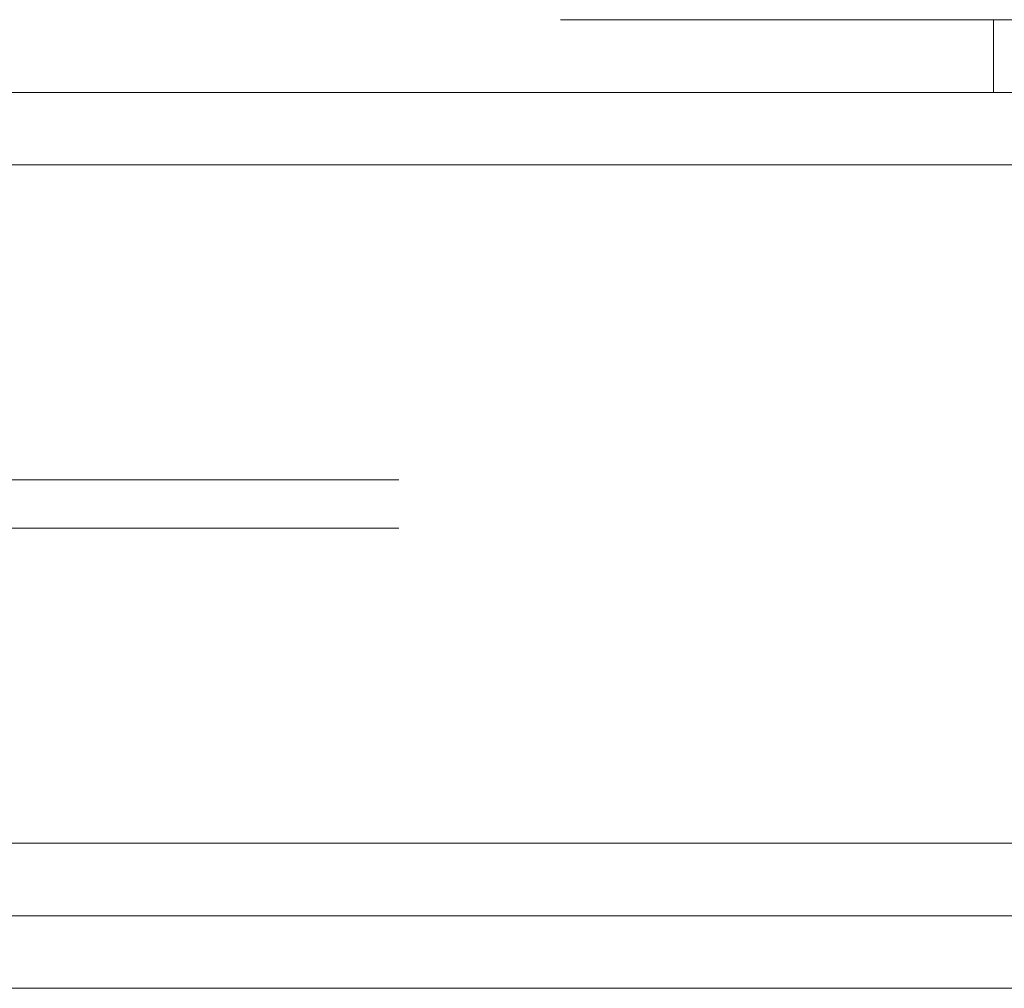
# Paper-space layout 'Sheet2' of a CAD drawing. Units: inches. Extents: x 0.1 to 16.8, y 0.1 to 10.9.
# Drawn here: x 5 to 5.1, y 2.7 to 2.7 of the extents above; entities that cross this region are included whole.
import ezdxf

# ---------------------------------------------------------------- set-up
doc = ezdxf.new("R2010")
doc.units = ezdxf.units.IN
doc.header["$MEASUREMENT"] = 0
doc.linetypes.add('HIDDEN', pattern=[0.075, 0.05, -0.025])

psp = doc.layouts.new('Sheet2')

# ---------------------------------------------------------------- linework, layer by layer
at = {"color": 7, "linetype": 'HIDDEN', "lineweight": 18}
for p, q in [((4.239615, 2.72751), (5.098057, 2.72751)), ((5.068936, 2.72751), (5.068936, 2.722588)), ((4.172864, 2.722588), (5.137308, 2.722588)), ((4.125719, 2.717667), (5.090163, 2.717667)), ((4.127929, 2.717667), (5.092373, 2.717667)), ((4.175074, 2.717667), (5.139518, 2.717667)), ((4.177283, 2.717667), (5.098057, 2.717667)), ((4.128665, 2.696342), (5.09311, 2.696342)), ((4.128665, 2.693061), (5.09311, 2.693061)), ((4.125719, 2.671735), (5.090163, 2.671735)), ((4.127929, 2.671735), (5.092373, 2.671735)), ((4.175074, 2.671735), (5.139518, 2.671735)), ((4.177283, 2.671735), (5.098057, 2.671735)), ((4.172864, 2.666814), (5.137308, 2.666814)), ((4.598057, 2.661893), (5.098057, 2.661893))]:
    psp.add_line(p, q, dxfattribs=at)

doc.saveas('drawing.dxf')
